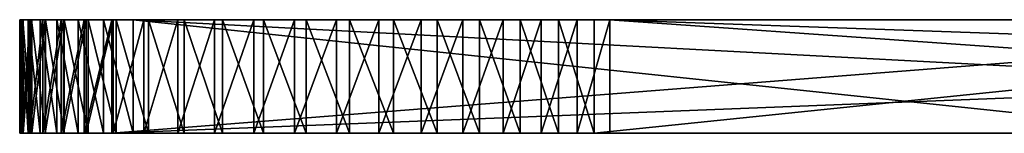
# Model space of a CAD drawing. Units: feet. Extents: x -17.1 to 17.1, y -18.8 to 4.6.
# Drawn here: x 12.7 to 13.3, y -15.1 to -15.1 of the extents above; entities that cross this region are included whole.
import ezdxf

# ---------------------------------------------------------------- set-up
doc = ezdxf.new("R2010")
doc.units = ezdxf.units.FT
doc.header["$MEASUREMENT"] = 0
doc.layers.get('0').update_dxf_attribs({"color": 255})
doc.layers.add('AFUWA-3-ARPM', color=4, linetype='Continuous')
doc.layers.add('AFUWA-P', color=2, linetype='Continuous')

# ---------------------------------------------------------------- blocks, each defined once
blk = doc.blocks.new('A$C14A965F6')
at = {"linetype": 'Continuous', "lineweight": 0}
for p, q in [((10.55794, -4.10213), (10.5597, -4.10213)), ((10.55794, -4.10213), (10.5597, -4.10213)), ((10.55794, -4.16563), (10.55794, -4.10213)), ((10.56452, -4.10213), (10.5597, -4.10213)), ((10.56452, -4.10213), (10.5597, -4.10213)), ((10.5597, -4.10213), (10.5597, -4.16563)), ((10.56452, -4.10213), (10.57234, -4.10213)), ((10.56452, -4.10213), (10.56452, -4.16563)), ((10.56452, -4.10213), (10.57234, -4.10213)), ((10.58297, -4.10213), (10.57234, -4.10213)), ((10.57234, -4.10213), (10.58297, -4.10213)), ((10.57234, -4.16563), (10.57234, -4.10213)), ((10.59628, -4.10213), (10.58297, -4.10213)), ((10.59628, -4.10213), (10.58297, -4.10213)), ((10.58297, -4.10213), (10.58297, -4.16563)), ((10.59628, -4.10213), (10.61212, -4.10213)), ((10.59628, -4.10213), (10.59628, -4.16563)), ((10.59628, -4.10213), (10.61212, -4.10213)), ((10.61212, -4.10213), (10.63021, -4.10213)), ((10.61212, -4.16563), (10.61212, -4.10213)), ((10.61212, -4.10213), (10.61212, -4.16563)), ((10.63021, -4.10213), (10.61212, -4.10213)), ((10.65017, -4.10213), (10.63021, -4.10213)), ((10.63021, -4.10213), (10.63021, -4.16563)), ((10.65017, -4.10213), (10.63021, -4.10213)), ((10.65017, -4.10213), (10.67176, -4.10213)), ((10.65017, -4.10213), (10.65017, -4.16563)), ((10.67176, -4.10213), (10.65017, -4.10213)), ((10.67176, -4.10213), (10.69474, -4.10213)), ((10.67176, -4.10213), (10.67176, -4.16563)), ((10.69474, -4.10213), (10.67176, -4.10213)), ((10.69474, -4.10213), (10.71865, -4.10213)), ((10.69474, -4.10213), (10.69474, -4.16563)), ((10.71865, -4.10213), (10.69474, -4.10213)), ((10.74305, -4.10213), (10.71865, -4.10213)), ((10.71865, -4.10213), (10.71865, -4.16563)), ((10.74305, -4.10213), (10.71865, -4.10213)), ((10.74305, -4.10213), (10.76762, -4.10213)), ((10.74305, -4.10213), (10.76762, -4.10213)), ((10.74305, -4.16563), (10.74305, -4.10213)), ((10.79209, -4.10213), (10.76762, -4.10213)), ((10.76762, -4.10213), (10.79209, -4.10213)), ((10.76762, -4.16563), (10.76762, -4.10213)), ((10.81597, -4.10213), (10.79209, -4.10213)), ((10.79209, -4.10213), (10.81597, -4.10213)), ((10.79209, -4.16563), (10.79209, -4.10213)), ((10.81597, -4.10213), (10.8388, -4.10213)), ((10.81597, -4.10213), (10.8388, -4.10213)), ((10.81597, -4.16563), (10.81597, -4.10213)), ((10.8388, -4.10213), (10.86033, -4.10213)), ((10.8388, -4.10213), (10.86033, -4.10213)), ((10.8388, -4.16563), (10.8388, -4.10213)), ((10.86033, -4.10213), (10.88028, -4.10213)), ((10.86033, -4.10213), (10.88028, -4.10213)), ((10.86033, -4.16563), (10.86033, -4.10213)), ((11.4979, -4.10213), (10.88028, -4.10213)), ((10.88028, -4.16563), (10.88028, -4.10213)), ((11.4979, -4.10213), (10.88028, -4.10213)), ((10.88028, -4.16563), (10.88028, -4.10213)), ((10.55794, -4.16563), (10.5597, -4.16563)), ((10.55794, -4.16563), (10.5597, -4.16563)), ((10.56452, -4.16563), (10.5597, -4.16563)), ((10.56452, -4.16563), (10.5597, -4.16563)), ((10.56452, -4.16563), (10.57234, -4.16563)), ((10.57234, -4.16563), (10.56452, -4.16563)), ((10.58297, -4.16563), (10.57234, -4.16563)), ((10.57234, -4.16563), (10.58297, -4.16563)), ((10.59628, -4.16563), (10.58297, -4.16563)), ((10.58297, -4.16563), (10.59628, -4.16563)), ((10.59628, -4.16563), (10.61212, -4.16563)), ((10.61212, -4.16563), (10.59628, -4.16563)), ((10.61212, -4.16563), (10.63021, -4.16563)), ((10.63021, -4.16563), (10.61212, -4.16563)), ((10.65017, -4.16563), (10.63021, -4.16563)), ((10.65017, -4.16563), (10.63021, -4.16563)), ((10.65017, -4.16563), (10.67176, -4.16563)), ((10.67176, -4.16563), (10.65017, -4.16563)), ((10.69474, -4.16563), (10.67176, -4.16563)), ((10.69474, -4.16563), (10.67176, -4.16563)), ((10.69474, -4.16563), (10.71865, -4.16563)), ((10.71865, -4.16563), (10.69474, -4.16563)), ((10.74305, -4.16563), (10.71865, -4.16563)), ((10.74305, -4.16563), (10.71865, -4.16563)), ((10.74305, -4.16563), (10.76762, -4.16563)), ((10.74305, -4.16563), (10.76762, -4.16563)), ((10.79209, -4.16563), (10.76762, -4.16563)), ((10.76762, -4.16563), (10.79209, -4.16563)), ((10.81597, -4.16563), (10.79209, -4.16563)), ((10.79209, -4.16563), (10.81597, -4.16563)), ((10.81597, -4.16563), (10.8388, -4.16563)), ((10.81597, -4.16563), (10.8388, -4.16563)), ((10.8388, -4.16563), (10.86033, -4.16563)), ((10.8388, -4.16563), (10.86033, -4.16563)), ((10.86033, -4.16563), (10.88028, -4.16563)), ((10.86033, -4.16563), (10.88028, -4.16563)), ((11.4979, -4.16563), (10.88028, -4.16563)), ((10.88028, -4.16563), (11.4979, -4.16563))]:
    blk.add_line(p, q, dxfattribs=at)

msp = doc.modelspace()

# ---------------------------------------------------------------- linework, layer by layer
at = {"layer": 'AFUWA-3-ARPM'}
for points in [[(12.73392, -15.11435, 17.95702), (12.73392, -15.05085, 17.95702), (12.73523, -15.05085, 17.93248)], [(12.73392, -15.11435, 17.95702), (12.73523, -15.05085, 17.93248), (12.73523, -15.11435, 17.93248)], [(12.73568, -15.11435, 17.98153), (12.73568, -15.05085, 17.98153), (12.73392, -15.05085, 17.95702)], [(12.73568, -15.11435, 17.98153), (12.73392, -15.05085, 17.95702), (12.73392, -15.11435, 17.95702)], [(12.83117, -15.05085, 17.9642), (12.83117, -15.05085, 17.94621), (12.73392, -15.05085, 17.95702)], [(12.73392, -15.05085, 17.95702), (12.83117, -15.05085, 17.94621), (12.73523, -15.05085, 17.93248)], [(12.73568, -15.05085, 17.98153), (12.83117, -15.05085, 17.9642), (12.73392, -15.05085, 17.95702)], [(12.73491, -15.05085, 14.03796), (12.73396, -15.05085, 14.01422), (12.73491, -15.11435, 14.03796)], [(12.73588, -15.05085, 13.99049), (12.73588, -15.11435, 13.99049), (12.73396, -15.11435, 14.01422)], [(12.73588, -15.05085, 13.99049), (12.73396, -15.11435, 14.01422), (12.73396, -15.05085, 14.01422)], [(12.73491, -15.11435, 14.03796), (12.73396, -15.05085, 14.01422), (12.73396, -15.11435, 14.01422)], [(12.83117, -15.05085, 14.0092), (12.73396, -15.05085, 14.01422), (12.83117, -15.05085, 14.02719)], [(12.73491, -15.05085, 14.03796), (12.83117, -15.05085, 14.02719), (12.73396, -15.05085, 14.01422)], [(12.73396, -15.05085, 14.01422), (12.83117, -15.05085, 14.0092), (12.73588, -15.05085, 13.99049)], [(12.73874, -15.11435, 14.06149), (12.73874, -15.05085, 14.06149), (12.73491, -15.05085, 14.03796)], [(12.73491, -15.05085, 14.03796), (12.73491, -15.11435, 14.03796), (12.73874, -15.11435, 14.06149)], [(12.83117, -15.05085, 14.02719), (12.73491, -15.05085, 14.03796), (12.83437, -15.05085, 14.0448)], [(12.73491, -15.05085, 14.03796), (12.73874, -15.05085, 14.06149), (12.83437, -15.05085, 14.0448)], [(12.73961, -15.05085, 17.9082), (12.73961, -15.11435, 17.9082), (12.73523, -15.11435, 17.93248)], [(12.73523, -15.05085, 17.93248), (12.73961, -15.05085, 17.9082), (12.73523, -15.11435, 17.93248)], [(12.83117, -15.05085, 17.94621), (12.73961, -15.05085, 17.9082), (12.73523, -15.05085, 17.93248)], [(12.74051, -15.11435, 18.00572), (12.73568, -15.05085, 17.98153), (12.73568, -15.11435, 17.98153)], [(12.74051, -15.11435, 18.00572), (12.74051, -15.05085, 18.00572), (12.73568, -15.05085, 17.98153)], [(12.83117, -15.05085, 17.9642), (12.73568, -15.05085, 17.98153), (12.74051, -15.05085, 18.00572)], [(12.74067, -15.11435, 13.96708), (12.73588, -15.11435, 13.99049), (12.74067, -15.05085, 13.96708)], [(12.73588, -15.11435, 13.99049), (12.73588, -15.05085, 13.99049), (12.74067, -15.05085, 13.96708)], [(12.73588, -15.05085, 13.99049), (12.83117, -15.05085, 14.0092), (12.83437, -15.05085, 13.99159)], [(12.73588, -15.05085, 13.99049), (12.83437, -15.05085, 13.99159), (12.74067, -15.05085, 13.96708)], [(12.73874, -15.05085, 14.06149), (12.74539, -15.11435, 14.08442), (12.74539, -15.05085, 14.08442)], [(12.74539, -15.11435, 14.08442), (12.73874, -15.05085, 14.06149), (12.73874, -15.11435, 14.06149)], [(12.83437, -15.05085, 14.0448), (12.73874, -15.05085, 14.06149), (12.84066, -15.05085, 14.06156)], [(12.73874, -15.05085, 14.06149), (12.74539, -15.05085, 14.08442), (12.84066, -15.05085, 14.06156)], [(12.73961, -15.05085, 17.9082), (12.74699, -15.05085, 17.88466), (12.73961, -15.11435, 17.9082)], [(12.74699, -15.05085, 17.88466), (12.74699, -15.11435, 17.88466), (12.73961, -15.11435, 17.9082)], [(12.74699, -15.05085, 17.88466), (12.73961, -15.05085, 17.9082), (12.83437, -15.05085, 17.9286)], [(12.73961, -15.05085, 17.9082), (12.83117, -15.05085, 17.94621), (12.83437, -15.05085, 17.9286)], [(12.74051, -15.05085, 18.00572), (12.74832, -15.11435, 18.02912), (12.74832, -15.05085, 18.02912)], [(12.74051, -15.11435, 18.00572), (12.74832, -15.11435, 18.02912), (12.74051, -15.05085, 18.00572)], [(12.83117, -15.05085, 17.9642), (12.74051, -15.05085, 18.00572), (12.83437, -15.05085, 17.98181)], [(12.74832, -15.05085, 18.02912), (12.83437, -15.05085, 17.98181), (12.74051, -15.05085, 18.00572)], [(12.74067, -15.11435, 13.96708), (12.74067, -15.05085, 13.96708), (12.74825, -15.05085, 13.94445)], [(12.74825, -15.11435, 13.94445), (12.74067, -15.11435, 13.96708), (12.74825, -15.05085, 13.94445)], [(12.83437, -15.05085, 13.99159), (12.84066, -15.05085, 13.97483), (12.74067, -15.05085, 13.96708)], [(12.84066, -15.05085, 13.97483), (12.74825, -15.05085, 13.94445), (12.74067, -15.05085, 13.96708)], [(12.75476, -15.05085, 14.10634), (12.74539, -15.05085, 14.08442), (12.75476, -15.11435, 14.10634)], [(12.74539, -15.11435, 14.08442), (12.75476, -15.11435, 14.10634), (12.74539, -15.05085, 14.08442)], [(12.84066, -15.05085, 14.06156), (12.74539, -15.05085, 14.08442), (12.75476, -15.05085, 14.10634)], [(12.74699, -15.05085, 17.88466), (12.75721, -15.05085, 17.86231), (12.74699, -15.11435, 17.88466)], [(12.75721, -15.05085, 17.86231), (12.75721, -15.11435, 17.86231), (12.74699, -15.11435, 17.88466)], [(12.75721, -15.05085, 17.86231), (12.74699, -15.05085, 17.88466), (12.83437, -15.05085, 17.9286)], [(12.74825, -15.11435, 13.94445), (12.75847, -15.05085, 13.92299), (12.75847, -15.11435, 13.92299)], [(12.75847, -15.05085, 13.92299), (12.74825, -15.11435, 13.94445), (12.74825, -15.05085, 13.94445)], [(12.74825, -15.05085, 13.94445), (12.84988, -15.05085, 13.95939), (12.75847, -15.05085, 13.92299)], [(12.84066, -15.05085, 13.97483), (12.84988, -15.05085, 13.95939), (12.74825, -15.05085, 13.94445)], [(12.74832, -15.05085, 18.02912), (12.75895, -15.11435, 18.05128), (12.75895, -15.05085, 18.05128)], [(12.74832, -15.11435, 18.02912), (12.75895, -15.11435, 18.05128), (12.74832, -15.05085, 18.02912)], [(12.75895, -15.05085, 18.05128), (12.83437, -15.05085, 17.98181), (12.74832, -15.05085, 18.02912)], [(12.76666, -15.11435, 14.12691), (12.76666, -15.05085, 14.12691), (12.75476, -15.05085, 14.10634)], [(12.75476, -15.05085, 14.10634), (12.75476, -15.11435, 14.10634), (12.76666, -15.11435, 14.12691)], [(12.75476, -15.05085, 14.10634), (12.84988, -15.05085, 14.077), (12.84066, -15.05085, 14.06156)], [(12.76666, -15.05085, 14.12691), (12.84988, -15.05085, 14.077), (12.75476, -15.05085, 14.10634)], [(12.75721, -15.11435, 17.86231), (12.75721, -15.05085, 17.86231), (12.77014, -15.05085, 17.84141)], [(12.75721, -15.11435, 17.86231), (12.77014, -15.05085, 17.84141), (12.77014, -15.11435, 17.84141)], [(12.75721, -15.05085, 17.86231), (12.84066, -15.05085, 17.91184), (12.77014, -15.05085, 17.84141)], [(12.75721, -15.05085, 17.86231), (12.83437, -15.05085, 17.9286), (12.84066, -15.05085, 17.91184)], [(12.77121, -15.05085, 13.90291), (12.77121, -15.11435, 13.90291), (12.75847, -15.11435, 13.92299)], [(12.77121, -15.05085, 13.90291), (12.75847, -15.11435, 13.92299), (12.75847, -15.05085, 13.92299)], [(12.77121, -15.05085, 13.90291), (12.75847, -15.05085, 13.92299), (12.86165, -15.05085, 13.94592)], [(12.84988, -15.05085, 13.95939), (12.86165, -15.05085, 13.94592), (12.75847, -15.05085, 13.92299)], [(12.75895, -15.05085, 18.05128), (12.75895, -15.11435, 18.05128), (12.77226, -15.11435, 18.07194)], [(12.75895, -15.05085, 18.05128), (12.77226, -15.11435, 18.07194), (12.77226, -15.05085, 18.07194)], [(12.75895, -15.05085, 18.05128), (12.77226, -15.05085, 18.07194), (12.84066, -15.05085, 17.99857)], [(12.84066, -15.05085, 17.99857), (12.83437, -15.05085, 17.98181), (12.75895, -15.05085, 18.05128)], [(12.76666, -15.05085, 14.12691), (12.78095, -15.11435, 14.14589), (12.78095, -15.05085, 14.14589)], [(12.78095, -15.11435, 14.14589), (12.76666, -15.05085, 14.12691), (12.76666, -15.11435, 14.12691)], [(12.84988, -15.05085, 14.077), (12.76666, -15.05085, 14.12691), (12.86165, -15.05085, 14.09047)], [(12.86165, -15.05085, 14.09047), (12.76666, -15.05085, 14.12691), (12.78095, -15.05085, 14.14589)], [(12.78563, -15.05085, 17.82221), (12.77014, -15.11435, 17.84141), (12.77014, -15.05085, 17.84141)], [(12.78563, -15.11435, 17.82221), (12.77014, -15.11435, 17.84141), (12.78563, -15.05085, 17.82221)], [(12.78563, -15.05085, 17.82221), (12.77014, -15.05085, 17.84141), (12.84066, -15.05085, 17.91184)], [(12.78634, -15.05085, 13.88443), (12.77121, -15.11435, 13.90291), (12.77121, -15.05085, 13.90291)], [(12.78634, -15.05085, 13.88443), (12.78634, -15.11435, 13.88443), (12.77121, -15.11435, 13.90291)], [(12.86165, -15.05085, 13.94592), (12.78634, -15.05085, 13.88443), (12.77121, -15.05085, 13.90291)], [(12.77226, -15.05085, 18.07194), (12.78811, -15.11435, 18.09084), (12.78811, -15.05085, 18.09084)], [(12.77226, -15.05085, 18.07194), (12.77226, -15.11435, 18.07194), (12.78811, -15.11435, 18.09084)], [(12.84066, -15.05085, 17.99857), (12.77226, -15.05085, 18.07194), (12.78811, -15.05085, 18.09084)], [(12.79752, -15.05085, 14.1631), (12.78095, -15.05085, 14.14589), (12.79752, -15.11435, 14.1631)], [(12.78095, -15.11435, 14.14589), (12.79752, -15.11435, 14.1631), (12.78095, -15.05085, 14.14589)], [(12.78095, -15.05085, 14.14589), (12.87566, -15.05085, 14.10164), (12.86165, -15.05085, 14.09047)], [(12.78095, -15.05085, 14.14589), (12.79752, -15.05085, 14.1631), (12.87566, -15.05085, 14.10164)], [(13.59586, -15.05085, 16.93798), (12.78563, -15.11435, 17.82221), (12.78563, -15.05085, 17.82221)], [(12.78563, -15.11435, 17.82221), (13.59586, -15.05085, 16.93798), (13.59586, -15.0826, 16.93798)], [(12.87566, -15.05085, 17.87176), (12.89149, -15.05085, 17.86324), (12.78563, -15.05085, 17.82221)], [(12.78563, -15.05085, 17.82221), (12.84066, -15.05085, 17.91184), (12.84988, -15.05085, 17.8964)], [(12.84988, -15.05085, 17.8964), (12.86165, -15.05085, 17.88293), (12.78563, -15.05085, 17.82221)], [(12.92626, -15.05085, 17.8553), (12.78563, -15.05085, 17.82221), (12.9085, -15.05085, 17.85771)], [(13.33278, -15.05085, 17.41971), (12.78563, -15.05085, 17.82221), (13.32649, -15.05085, 17.43648)], [(13.3233, -15.05085, 17.45409), (12.78563, -15.05085, 17.82221), (12.92626, -15.05085, 17.8553)], [(12.9085, -15.05085, 17.85771), (12.78563, -15.05085, 17.82221), (12.89149, -15.05085, 17.86324)], [(12.86165, -15.05085, 17.88293), (12.87566, -15.05085, 17.87176), (12.78563, -15.05085, 17.82221)], [(13.33278, -15.05085, 17.41971), (13.34201, -15.05085, 17.40428), (12.78563, -15.05085, 17.82221)], [(13.59586, -15.05085, 16.93798), (12.78563, -15.05085, 17.82221), (13.34201, -15.05085, 17.40428)], [(13.3233, -15.05085, 17.45409), (13.32649, -15.05085, 17.43648), (12.78563, -15.05085, 17.82221)], [(12.80359, -15.11435, 13.86794), (12.78634, -15.11435, 13.88443), (12.80359, -15.05085, 13.86794)], [(12.78634, -15.05085, 13.88443), (12.80359, -15.05085, 13.86794), (12.78634, -15.11435, 13.88443)], [(12.80359, -15.05085, 13.86794), (12.78634, -15.05085, 13.88443), (12.87566, -15.05085, 13.93475)], [(12.86165, -15.05085, 13.94592), (12.87566, -15.05085, 13.93475), (12.78634, -15.05085, 13.88443)], [(12.80619, -15.05085, 18.10762), (12.78811, -15.05085, 18.09084), (12.80619, -15.11435, 18.10762)], [(12.78811, -15.05085, 18.09084), (12.78811, -15.11435, 18.09084), (12.80619, -15.11435, 18.10762)], [(12.84988, -15.05085, 18.014), (12.78811, -15.05085, 18.09084), (12.80619, -15.05085, 18.10762)], [(12.84988, -15.05085, 18.014), (12.84066, -15.05085, 17.99857), (12.78811, -15.05085, 18.09084)], [(12.79752, -15.05085, 14.1631), (13.40079, -15.11435, 14.71782), (13.40079, -15.0826, 14.71782)], [(12.79752, -15.05085, 14.1631), (12.79752, -15.11435, 14.1631), (13.40079, -15.11435, 14.71782)], [(13.40079, -15.0826, 14.71782), (13.40079, -15.05085, 14.71782), (12.79752, -15.05085, 14.1631)], [(12.87566, -15.05085, 14.10164), (12.79752, -15.05085, 14.1631), (12.89149, -15.05085, 14.11016)], [(12.89149, -15.05085, 14.11016), (12.79752, -15.05085, 14.1631), (12.9085, -15.05085, 14.11569)], [(12.79752, -15.05085, 14.1631), (12.94422, -15.05085, 14.11729), (12.92626, -15.05085, 14.11809)], [(12.9085, -15.05085, 14.11569), (12.79752, -15.05085, 14.1631), (12.92626, -15.05085, 14.11809)], [(13.32649, -15.05085, 14.48372), (13.33278, -15.05085, 14.46696), (12.79752, -15.05085, 14.1631)], [(12.94422, -15.05085, 14.11729), (12.79752, -15.05085, 14.1631), (13.33278, -15.05085, 14.46696)], [(13.3233, -15.05085, 14.51931), (13.3233, -15.05085, 14.50133), (12.79752, -15.05085, 14.1631)], [(12.79752, -15.05085, 14.1631), (13.3233, -15.05085, 14.50133), (13.32649, -15.05085, 14.48372)], [(13.33278, -15.05085, 14.55369), (13.32649, -15.05085, 14.53692), (12.79752, -15.05085, 14.1631)], [(12.79752, -15.05085, 14.1631), (13.32649, -15.05085, 14.53692), (13.3233, -15.05085, 14.51931)], [(13.40079, -15.05085, 14.71782), (13.33278, -15.05085, 14.55369), (12.79752, -15.05085, 14.1631)], [(12.80359, -15.11435, 13.86794), (12.82264, -15.05085, 13.8537), (12.82264, -15.11435, 13.8537)], [(12.80359, -15.05085, 13.86794), (12.82264, -15.05085, 13.8537), (12.80359, -15.11435, 13.86794)], [(12.82264, -15.05085, 13.8537), (12.80359, -15.05085, 13.86794), (12.89149, -15.05085, 13.92623)], [(12.87566, -15.05085, 13.93475), (12.89149, -15.05085, 13.92623), (12.80359, -15.05085, 13.86794)], [(12.80619, -15.05085, 18.10762), (12.82615, -15.11435, 18.12196), (12.82615, -15.05085, 18.12196)], [(12.80619, -15.11435, 18.10762), (12.82615, -15.11435, 18.12196), (12.80619, -15.05085, 18.10762)], [(12.80619, -15.05085, 18.10762), (12.82615, -15.05085, 18.12196), (12.86165, -15.05085, 18.02748)], [(12.86165, -15.05085, 18.02748), (12.84988, -15.05085, 18.014), (12.80619, -15.05085, 18.10762)], [(12.82264, -15.05085, 13.8537), (12.84325, -15.05085, 13.84187), (12.82264, -15.11435, 13.8537)], [(12.82264, -15.11435, 13.8537), (12.84325, -15.05085, 13.84187), (12.84325, -15.11435, 13.84187)], [(12.89149, -15.05085, 13.92623), (12.84325, -15.05085, 13.84187), (12.82264, -15.05085, 13.8537)], [(12.84774, -15.11435, 18.13369), (12.84774, -15.05085, 18.13369), (12.82615, -15.05085, 18.12196)], [(12.84774, -15.11435, 18.13369), (12.82615, -15.05085, 18.12196), (12.82615, -15.11435, 18.12196)], [(12.86165, -15.05085, 18.02748), (12.82615, -15.05085, 18.12196), (12.87566, -15.05085, 18.03865)], [(12.84774, -15.05085, 18.13369), (12.87566, -15.05085, 18.03865), (12.82615, -15.05085, 18.12196)], [(12.8652, -15.05085, 13.83259), (12.8652, -15.11435, 13.83259), (12.84325, -15.11435, 13.84187)], [(12.84325, -15.11435, 13.84187), (12.84325, -15.05085, 13.84187), (12.8652, -15.05085, 13.83259)], [(12.84325, -15.05085, 13.84187), (12.9085, -15.05085, 13.92071), (12.8652, -15.05085, 13.83259)], [(12.89149, -15.05085, 13.92623), (12.9085, -15.05085, 13.92071), (12.84325, -15.05085, 13.84187)], [(12.87072, -15.05085, 18.14267), (12.84774, -15.05085, 18.13369), (12.87072, -15.11435, 18.14267)], [(12.84774, -15.05085, 18.13369), (12.84774, -15.11435, 18.13369), (12.87072, -15.11435, 18.14267)], [(12.84774, -15.05085, 18.13369), (12.89149, -15.05085, 18.04717), (12.87566, -15.05085, 18.03865)], [(12.87072, -15.05085, 18.14267), (12.89149, -15.05085, 18.04717), (12.84774, -15.05085, 18.13369)], [(12.88817, -15.11435, 13.82601), (12.8652, -15.11435, 13.83259), (12.88817, -15.05085, 13.82601)], [(12.8652, -15.11435, 13.83259), (12.8652, -15.05085, 13.83259), (12.88817, -15.05085, 13.82601)], [(12.8652, -15.05085, 13.83259), (12.9085, -15.05085, 13.92071), (12.88817, -15.05085, 13.82601)], [(12.87072, -15.05085, 18.14267), (12.89464, -15.11435, 18.14871), (12.89464, -15.05085, 18.14871)], [(12.87072, -15.11435, 18.14267), (12.89464, -15.11435, 18.14871), (12.87072, -15.05085, 18.14267)], [(12.89149, -15.05085, 18.04717), (12.87072, -15.05085, 18.14267), (12.9085, -15.05085, 18.05269)], [(12.89464, -15.05085, 18.14871), (12.9085, -15.05085, 18.05269), (12.87072, -15.05085, 18.14267)], [(12.88817, -15.11435, 13.82601), (12.88817, -15.05085, 13.82601), (12.9117, -15.05085, 13.82227)], [(12.9117, -15.11435, 13.82227), (12.88817, -15.11435, 13.82601), (12.9117, -15.05085, 13.82227)], [(12.88817, -15.05085, 13.82601), (12.92626, -15.05085, 13.9183), (12.9117, -15.05085, 13.82227)], [(12.88817, -15.05085, 13.82601), (12.9085, -15.05085, 13.92071), (12.92626, -15.05085, 13.9183)], [(12.91903, -15.11435, 18.1517), (12.91903, -15.05085, 18.1517), (12.89464, -15.05085, 18.14871)], [(12.91903, -15.11435, 18.1517), (12.89464, -15.05085, 18.14871), (12.89464, -15.11435, 18.14871)], [(12.89464, -15.05085, 18.14871), (12.91903, -15.05085, 18.1517), (12.9085, -15.05085, 18.05269)], [(12.92626, -15.05085, 18.0551), (12.9085, -15.05085, 18.05269), (12.91903, -15.05085, 18.1517)], [(12.9117, -15.11435, 13.82227), (12.93545, -15.05085, 13.8214), (12.93545, -15.11435, 13.8214)], [(12.93545, -15.05085, 13.8214), (12.9117, -15.11435, 13.82227), (12.9117, -15.05085, 13.82227)], [(12.9117, -15.05085, 13.82227), (12.92626, -15.05085, 13.9183), (12.93545, -15.05085, 13.8214)], [(12.9436, -15.11435, 18.15164), (12.91903, -15.05085, 18.1517), (12.91903, -15.11435, 18.1517)], [(12.9436, -15.05085, 18.15164), (12.91903, -15.05085, 18.1517), (12.9436, -15.11435, 18.15164)], [(12.9436, -15.05085, 18.15164), (12.92626, -15.05085, 18.0551), (12.91903, -15.05085, 18.1517)], [(12.94422, -15.05085, 18.05429), (12.92626, -15.05085, 18.0551), (12.9436, -15.05085, 18.15164)], [(12.94422, -15.05085, 17.85611), (13.3233, -15.05085, 17.45409), (12.92626, -15.05085, 17.8553)], [(12.92626, -15.05085, 13.9183), (12.95917, -15.05085, 13.82341), (12.93545, -15.05085, 13.8214)], [(12.95917, -15.05085, 13.82341), (12.92626, -15.05085, 13.9183), (12.94422, -15.05085, 13.9191)], [(12.95917, -15.05085, 13.82341), (12.95917, -15.11435, 13.82341), (12.93545, -15.11435, 13.8214)], [(12.95917, -15.05085, 13.82341), (12.93545, -15.11435, 13.8214), (12.93545, -15.05085, 13.8214)], [(12.9436, -15.11435, 18.15164), (12.96807, -15.11435, 18.14849), (12.9436, -15.05085, 18.15164)], [(12.96807, -15.11435, 18.14849), (12.96807, -15.05085, 18.14849), (12.9436, -15.05085, 18.15164)], [(12.94422, -15.05085, 18.05429), (12.9436, -15.05085, 18.15164), (12.96807, -15.05085, 18.14849)], [(13.3233, -15.05085, 17.45409), (12.94422, -15.05085, 17.85611), (12.96165, -15.05085, 17.86009)], [(12.96165, -15.05085, 18.05031), (12.94422, -15.05085, 18.05429), (12.96807, -15.05085, 18.14849)], [(13.00516, -15.05085, 13.83595), (12.94422, -15.05085, 13.9191), (12.96165, -15.05085, 13.92309)], [(12.98256, -15.05085, 13.82828), (12.95917, -15.05085, 13.82341), (12.94422, -15.05085, 13.9191)], [(13.00516, -15.05085, 13.83595), (12.98256, -15.05085, 13.82828), (12.94422, -15.05085, 13.9191)], [(12.94422, -15.05085, 14.11729), (13.33278, -15.05085, 14.46696), (13.34201, -15.05085, 14.45152)], [(13.34201, -15.05085, 14.45152), (12.96165, -15.05085, 14.11331), (12.94422, -15.05085, 14.11729)], [(12.98256, -15.05085, 13.82828), (12.95917, -15.11435, 13.82341), (12.95917, -15.05085, 13.82341)], [(12.98256, -15.05085, 13.82828), (12.98256, -15.11435, 13.82828), (12.95917, -15.11435, 13.82341)], [(12.99195, -15.05085, 18.1423), (12.96165, -15.05085, 18.05031), (12.96807, -15.05085, 18.14849)], [(13.3233, -15.05085, 17.45409), (12.96165, -15.05085, 17.86009), (13.3233, -15.05085, 17.47207)], [(13.3233, -15.05085, 17.47207), (12.96165, -15.05085, 17.86009), (12.97814, -15.05085, 17.86714)], [(12.97814, -15.05085, 18.04327), (12.96165, -15.05085, 18.05031), (12.99195, -15.05085, 18.1423)], [(13.04663, -15.05085, 13.85906), (12.96165, -15.05085, 13.92309), (12.97814, -15.05085, 13.93013)], [(12.96165, -15.05085, 13.92309), (13.02659, -15.05085, 13.84624), (13.00516, -15.05085, 13.83595)], [(13.04663, -15.05085, 13.85906), (13.02659, -15.05085, 13.84624), (12.96165, -15.05085, 13.92309)], [(13.35378, -15.05085, 14.43805), (12.96165, -15.05085, 14.11331), (13.34201, -15.05085, 14.45152)], [(12.96165, -15.05085, 14.11331), (13.35378, -15.05085, 14.43805), (12.97814, -15.05085, 14.10626)], [(12.96807, -15.05085, 18.14849), (12.96807, -15.11435, 18.14849), (12.99195, -15.11435, 18.1423)], [(12.96807, -15.05085, 18.14849), (12.99195, -15.11435, 18.1423), (12.99195, -15.05085, 18.1423)], [(13.01479, -15.05085, 18.13322), (12.99313, -15.05085, 18.03337), (12.97814, -15.05085, 18.04327)], [(12.97814, -15.05085, 17.86714), (13.32649, -15.05085, 17.48968), (13.3233, -15.05085, 17.47207)], [(12.97814, -15.05085, 18.04327), (12.99195, -15.05085, 18.1423), (13.01479, -15.05085, 18.13322)], [(12.97814, -15.05085, 17.86714), (12.99313, -15.05085, 17.87704), (13.32649, -15.05085, 17.48968)], [(12.97814, -15.05085, 13.93013), (12.99313, -15.05085, 13.94003), (13.06505, -15.05085, 13.87426)], [(13.06505, -15.05085, 13.87426), (13.04663, -15.05085, 13.85906), (12.97814, -15.05085, 13.93013)], [(13.35378, -15.05085, 14.43805), (13.36778, -15.05085, 14.42688), (12.97814, -15.05085, 14.10626)], [(12.99313, -15.05085, 14.09636), (12.97814, -15.05085, 14.10626), (13.36778, -15.05085, 14.42688)], [(12.98256, -15.11435, 13.82828), (13.00516, -15.05085, 13.83595), (13.00516, -15.11435, 13.83595)], [(12.98256, -15.05085, 13.82828), (13.00516, -15.05085, 13.83595), (12.98256, -15.11435, 13.82828)], [(13.01479, -15.11435, 18.13322), (12.99195, -15.05085, 18.1423), (12.99195, -15.11435, 18.1423)], [(13.01479, -15.05085, 18.13322), (12.99195, -15.05085, 18.1423), (13.01479, -15.11435, 18.13322)], [(13.33278, -15.05085, 17.50644), (12.99313, -15.05085, 17.87704), (13.00606, -15.05085, 17.8894)], [(12.99313, -15.05085, 17.87704), (13.33278, -15.05085, 17.50644), (13.32649, -15.05085, 17.48968)], [(12.99313, -15.05085, 18.03337), (13.01479, -15.05085, 18.13322), (13.03631, -15.05085, 18.12136)], [(12.99313, -15.05085, 18.03337), (13.03631, -15.05085, 18.12136), (13.00606, -15.05085, 18.02101)], [(13.00606, -15.05085, 13.95239), (13.06505, -15.05085, 13.87426), (12.99313, -15.05085, 13.94003)], [(13.38361, -15.05085, 14.41836), (12.99313, -15.05085, 14.09636), (13.36778, -15.05085, 14.42688)], [(13.00606, -15.05085, 14.084), (12.99313, -15.05085, 14.09636), (13.38361, -15.05085, 14.41836)], [(13.00516, -15.11435, 13.83595), (13.02659, -15.05085, 13.84624), (13.02659, -15.11435, 13.84624)], [(13.00516, -15.05085, 13.83595), (13.02659, -15.05085, 13.84624), (13.00516, -15.11435, 13.83595)], [(13.05627, -15.05085, 18.10686), (13.00606, -15.05085, 18.02101), (13.03631, -15.05085, 18.12136)], [(13.05627, -15.05085, 18.10686), (13.01661, -15.05085, 18.0065), (13.00606, -15.05085, 18.02101)], [(13.33278, -15.05085, 17.50644), (13.00606, -15.05085, 17.8894), (13.34201, -15.05085, 17.52188)], [(13.00606, -15.05085, 17.8894), (13.01661, -15.05085, 17.90391), (13.34201, -15.05085, 17.52188)], [(13.00606, -15.05085, 13.95239), (13.01661, -15.05085, 13.9669), (13.06505, -15.05085, 13.87426)], [(13.00606, -15.05085, 14.084), (13.40063, -15.05085, 14.41283), (13.01661, -15.05085, 14.06949)], [(13.40063, -15.05085, 14.41283), (13.00606, -15.05085, 14.084), (13.38361, -15.05085, 14.41836)], [(13.01479, -15.11435, 18.13322), (13.03631, -15.11435, 18.12136), (13.01479, -15.05085, 18.13322)], [(13.03631, -15.11435, 18.12136), (13.03631, -15.05085, 18.12136), (13.01479, -15.05085, 18.13322)], [(13.35378, -15.05085, 17.53535), (13.34201, -15.05085, 17.52188), (13.01661, -15.05085, 17.90391)], [(13.0244, -15.05085, 17.99032), (13.01661, -15.05085, 18.0065), (13.05627, -15.05085, 18.10686)], [(13.01661, -15.05085, 17.90391), (13.0244, -15.05085, 17.92009), (13.35378, -15.05085, 17.53535)], [(13.0244, -15.05085, 13.98308), (13.06505, -15.05085, 13.87426), (13.01661, -15.05085, 13.9669)], [(13.01661, -15.05085, 14.06949), (13.40063, -15.05085, 14.41283), (13.41838, -15.05085, 14.41042)], [(13.01661, -15.05085, 14.06949), (13.41838, -15.05085, 14.41042), (13.0244, -15.05085, 14.05331)], [(13.05627, -15.05085, 18.10686), (13.02915, -15.05085, 17.97308), (13.0244, -15.05085, 17.99032)], [(13.36778, -15.05085, 17.54652), (13.0244, -15.05085, 17.92009), (13.02915, -15.05085, 17.93733)], [(13.0244, -15.05085, 17.92009), (13.36778, -15.05085, 17.54652), (13.35378, -15.05085, 17.53535)], [(13.0244, -15.05085, 13.98308), (13.02915, -15.05085, 14.00032), (13.06505, -15.05085, 13.87426)], [(13.02915, -15.05085, 14.03607), (13.0244, -15.05085, 14.05331), (13.41838, -15.05085, 14.41042)], [(13.02659, -15.11435, 13.84624), (13.02659, -15.05085, 13.84624), (13.04663, -15.05085, 13.85906)], [(13.02659, -15.11435, 13.84624), (13.04663, -15.05085, 13.85906), (13.04663, -15.11435, 13.85906)], [(13.03076, -15.05085, 17.9552), (13.02915, -15.05085, 17.97308), (13.05627, -15.05085, 18.10686)], [(13.02915, -15.05085, 17.93733), (13.03076, -15.05085, 17.9552), (13.38361, -15.05085, 17.55504)], [(13.38361, -15.05085, 17.55504), (13.36778, -15.05085, 17.54652), (13.02915, -15.05085, 17.93733)], [(13.03076, -15.05085, 14.0182), (13.06505, -15.05085, 13.87426), (13.02915, -15.05085, 14.00032)], [(13.43634, -15.05085, 14.41123), (13.02915, -15.05085, 14.03607), (13.41838, -15.05085, 14.41042)], [(13.02915, -15.05085, 14.03607), (13.43634, -15.05085, 14.41123), (13.03076, -15.05085, 14.0182)], [(13.05627, -15.05085, 18.10686), (13.40063, -15.05085, 17.56057), (13.03076, -15.05085, 17.9552)], [(13.38361, -15.05085, 17.55504), (13.03076, -15.05085, 17.9552), (13.40063, -15.05085, 17.56057)], [(13.43634, -15.05085, 14.41123), (13.06505, -15.05085, 13.87426), (13.03076, -15.05085, 14.0182)], [(13.03631, -15.05085, 18.12136), (13.03631, -15.11435, 18.12136), (13.05627, -15.11435, 18.10686)], [(13.03631, -15.05085, 18.12136), (13.05627, -15.11435, 18.10686), (13.05627, -15.05085, 18.10686)], [(13.06505, -15.05085, 13.87426), (13.06505, -15.11435, 13.87426), (13.04663, -15.11435, 13.85906)], [(13.04663, -15.11435, 13.85906), (13.04663, -15.05085, 13.85906), (13.06505, -15.05085, 13.87426)], [(13.05627, -15.11435, 18.10686), (13.67389, -15.11435, 17.59575), (13.67389, -15.05085, 17.59575)], [(13.05627, -15.11435, 18.10686), (13.67389, -15.05085, 17.59575), (13.05627, -15.05085, 18.10686)], [(13.05627, -15.05085, 18.10686), (13.67389, -15.05085, 17.59575), (13.43634, -15.05085, 17.56217)], [(13.05627, -15.05085, 18.10686), (13.43634, -15.05085, 17.56217), (13.41838, -15.05085, 17.56298)], [(13.05627, -15.05085, 18.10686), (13.41838, -15.05085, 17.56298), (13.40063, -15.05085, 17.56057)], [(13.96925, -15.0826, 14.71782), (13.96925, -15.11435, 14.71782), (13.06505, -15.05085, 13.87426)], [(13.96925, -15.11435, 14.71782), (13.06505, -15.11435, 13.87426), (13.06505, -15.05085, 13.87426)], [(13.96925, -15.0826, 14.71782), (13.06505, -15.05085, 13.87426), (13.96925, -15.05085, 14.71782)], [(13.06505, -15.05085, 13.87426), (13.43634, -15.05085, 14.41123), (13.45378, -15.05085, 14.41521)], [(13.06505, -15.05085, 13.87426), (13.48526, -15.05085, 14.43215), (13.96925, -15.05085, 14.71782)], [(13.06505, -15.05085, 13.87426), (13.45378, -15.05085, 14.41521), (13.47027, -15.05085, 14.42225)], [(13.06505, -15.05085, 13.87426), (13.47027, -15.05085, 14.42225), (13.48526, -15.05085, 14.43215)], [(13.59586, -15.0826, 16.93798), (13.59586, -15.11435, 16.93798), (12.78563, -15.11435, 17.82221)], [(12.83117, -15.11435, 17.9642), (12.73392, -15.11435, 17.95702), (12.83117, -15.11435, 17.94621)], [(12.73392, -15.11435, 17.95702), (12.73523, -15.11435, 17.93248), (12.83117, -15.11435, 17.94621)], [(12.73568, -15.11435, 17.98153), (12.73392, -15.11435, 17.95702), (12.83117, -15.11435, 17.9642)], [(12.83117, -15.11435, 14.0092), (12.83117, -15.11435, 14.02719), (12.73396, -15.11435, 14.01422)], [(12.73491, -15.11435, 14.03796), (12.73396, -15.11435, 14.01422), (12.83117, -15.11435, 14.02719)], [(12.73396, -15.11435, 14.01422), (12.73588, -15.11435, 13.99049), (12.83117, -15.11435, 14.0092)], [(12.73491, -15.11435, 14.03796), (12.83117, -15.11435, 14.02719), (12.83437, -15.11435, 14.0448)], [(12.73491, -15.11435, 14.03796), (12.83437, -15.11435, 14.0448), (12.73874, -15.11435, 14.06149)], [(12.73523, -15.11435, 17.93248), (12.73961, -15.11435, 17.9082), (12.83117, -15.11435, 17.94621)], [(12.74051, -15.11435, 18.00572), (12.73568, -15.11435, 17.98153), (12.83117, -15.11435, 17.9642)], [(12.83437, -15.11435, 13.99159), (12.83117, -15.11435, 14.0092), (12.73588, -15.11435, 13.99049)], [(12.73588, -15.11435, 13.99049), (12.74067, -15.11435, 13.96708), (12.83437, -15.11435, 13.99159)], [(12.83437, -15.11435, 14.0448), (12.84066, -15.11435, 14.06156), (12.73874, -15.11435, 14.06149)], [(12.73874, -15.11435, 14.06149), (12.84066, -15.11435, 14.06156), (12.74539, -15.11435, 14.08442)], [(12.74699, -15.11435, 17.88466), (12.83437, -15.11435, 17.9286), (12.73961, -15.11435, 17.9082)], [(12.73961, -15.11435, 17.9082), (12.83437, -15.11435, 17.9286), (12.83117, -15.11435, 17.94621)], [(12.83437, -15.11435, 17.98181), (12.74051, -15.11435, 18.00572), (12.83117, -15.11435, 17.9642)], [(12.74832, -15.11435, 18.02912), (12.74051, -15.11435, 18.00572), (12.83437, -15.11435, 17.98181)], [(12.84066, -15.11435, 13.97483), (12.74067, -15.11435, 13.96708), (12.74825, -15.11435, 13.94445)], [(12.84066, -15.11435, 13.97483), (12.83437, -15.11435, 13.99159), (12.74067, -15.11435, 13.96708)], [(12.75476, -15.11435, 14.10634), (12.74539, -15.11435, 14.08442), (12.84066, -15.11435, 14.06156)], [(12.75721, -15.11435, 17.86231), (12.83437, -15.11435, 17.9286), (12.74699, -15.11435, 17.88466)], [(12.84988, -15.11435, 13.95939), (12.74825, -15.11435, 13.94445), (12.75847, -15.11435, 13.92299)], [(12.84066, -15.11435, 13.97483), (12.74825, -15.11435, 13.94445), (12.84988, -15.11435, 13.95939)], [(12.75895, -15.11435, 18.05128), (12.74832, -15.11435, 18.02912), (12.83437, -15.11435, 17.98181)], [(12.75476, -15.11435, 14.10634), (12.84066, -15.11435, 14.06156), (12.84988, -15.11435, 14.077)], [(12.76666, -15.11435, 14.12691), (12.75476, -15.11435, 14.10634), (12.84988, -15.11435, 14.077)], [(12.77014, -15.11435, 17.84141), (12.84066, -15.11435, 17.91184), (12.75721, -15.11435, 17.86231)], [(12.75721, -15.11435, 17.86231), (12.84066, -15.11435, 17.91184), (12.83437, -15.11435, 17.9286)], [(12.75847, -15.11435, 13.92299), (12.77121, -15.11435, 13.90291), (12.86165, -15.11435, 13.94592)], [(12.84988, -15.11435, 13.95939), (12.75847, -15.11435, 13.92299), (12.86165, -15.11435, 13.94592)], [(12.84066, -15.11435, 17.99857), (12.77226, -15.11435, 18.07194), (12.75895, -15.11435, 18.05128)], [(12.84066, -15.11435, 17.99857), (12.75895, -15.11435, 18.05128), (12.83437, -15.11435, 17.98181)], [(12.84988, -15.11435, 14.077), (12.86165, -15.11435, 14.09047), (12.76666, -15.11435, 14.12691)], [(12.86165, -15.11435, 14.09047), (12.78095, -15.11435, 14.14589), (12.76666, -15.11435, 14.12691)], [(12.78563, -15.11435, 17.82221), (12.84066, -15.11435, 17.91184), (12.77014, -15.11435, 17.84141)], [(12.77121, -15.11435, 13.90291), (12.78634, -15.11435, 13.88443), (12.86165, -15.11435, 13.94592)], [(12.77226, -15.11435, 18.07194), (12.84066, -15.11435, 17.99857), (12.78811, -15.11435, 18.09084)], [(12.78095, -15.11435, 14.14589), (12.86165, -15.11435, 14.09047), (12.87566, -15.11435, 14.10164)], [(12.78095, -15.11435, 14.14589), (12.87566, -15.11435, 14.10164), (12.79752, -15.11435, 14.1631)], [(12.78563, -15.11435, 17.82221), (12.89149, -15.11435, 17.86324), (12.87566, -15.11435, 17.87176)], [(12.78563, -15.11435, 17.82221), (12.86165, -15.11435, 17.88293), (12.84988, -15.11435, 17.8964)], [(12.78563, -15.11435, 17.82221), (12.84988, -15.11435, 17.8964), (12.84066, -15.11435, 17.91184)], [(12.92626, -15.11435, 17.8553), (12.9085, -15.11435, 17.85771), (12.78563, -15.11435, 17.82221)], [(13.33278, -15.11435, 17.41971), (13.32649, -15.11435, 17.43648), (12.78563, -15.11435, 17.82221)], [(13.3233, -15.11435, 17.45409), (12.92626, -15.11435, 17.8553), (12.78563, -15.11435, 17.82221)], [(12.9085, -15.11435, 17.85771), (12.89149, -15.11435, 17.86324), (12.78563, -15.11435, 17.82221)], [(12.86165, -15.11435, 17.88293), (12.78563, -15.11435, 17.82221), (12.87566, -15.11435, 17.87176)], [(13.33278, -15.11435, 17.41971), (12.78563, -15.11435, 17.82221), (13.34201, -15.11435, 17.40428)], [(13.59586, -15.11435, 16.93798), (13.34201, -15.11435, 17.40428), (12.78563, -15.11435, 17.82221)], [(13.3233, -15.11435, 17.45409), (12.78563, -15.11435, 17.82221), (13.32649, -15.11435, 17.43648)], [(12.80359, -15.11435, 13.86794), (12.87566, -15.11435, 13.93475), (12.78634, -15.11435, 13.88443)], [(12.86165, -15.11435, 13.94592), (12.78634, -15.11435, 13.88443), (12.87566, -15.11435, 13.93475)], [(12.84988, -15.11435, 18.014), (12.80619, -15.11435, 18.10762), (12.78811, -15.11435, 18.09084)], [(12.84988, -15.11435, 18.014), (12.78811, -15.11435, 18.09084), (12.84066, -15.11435, 17.99857)], [(12.87566, -15.11435, 14.10164), (12.89149, -15.11435, 14.11016), (12.79752, -15.11435, 14.1631)], [(12.89149, -15.11435, 14.11016), (12.9085, -15.11435, 14.11569), (12.79752, -15.11435, 14.1631)], [(12.79752, -15.11435, 14.1631), (12.92626, -15.11435, 14.11809), (12.94422, -15.11435, 14.11729)], [(12.9085, -15.11435, 14.11569), (12.92626, -15.11435, 14.11809), (12.79752, -15.11435, 14.1631)], [(13.32649, -15.11435, 14.48372), (12.79752, -15.11435, 14.1631), (13.33278, -15.11435, 14.46696)], [(12.94422, -15.11435, 14.11729), (13.33278, -15.11435, 14.46696), (12.79752, -15.11435, 14.1631)], [(13.3233, -15.11435, 14.51931), (12.79752, -15.11435, 14.1631), (13.3233, -15.11435, 14.50133)], [(12.79752, -15.11435, 14.1631), (13.32649, -15.11435, 14.48372), (13.3233, -15.11435, 14.50133)], [(13.33278, -15.11435, 14.55369), (12.79752, -15.11435, 14.1631), (13.32649, -15.11435, 14.53692)], [(12.79752, -15.11435, 14.1631), (13.3233, -15.11435, 14.51931), (13.32649, -15.11435, 14.53692)], [(13.40079, -15.11435, 14.71782), (12.79752, -15.11435, 14.1631), (13.33278, -15.11435, 14.55369)], [(12.82264, -15.11435, 13.8537), (12.89149, -15.11435, 13.92623), (12.80359, -15.11435, 13.86794)], [(12.87566, -15.11435, 13.93475), (12.80359, -15.11435, 13.86794), (12.89149, -15.11435, 13.92623)], [(12.86165, -15.11435, 18.02748), (12.82615, -15.11435, 18.12196), (12.80619, -15.11435, 18.10762)], [(12.86165, -15.11435, 18.02748), (12.80619, -15.11435, 18.10762), (12.84988, -15.11435, 18.014)], [(12.89149, -15.11435, 13.92623), (12.82264, -15.11435, 13.8537), (12.84325, -15.11435, 13.84187)], [(12.87566, -15.11435, 18.03865), (12.82615, -15.11435, 18.12196), (12.86165, -15.11435, 18.02748)], [(12.84774, -15.11435, 18.13369), (12.82615, -15.11435, 18.12196), (12.87566, -15.11435, 18.03865)], [(12.9085, -15.11435, 13.92071), (12.84325, -15.11435, 13.84187), (12.8652, -15.11435, 13.83259)], [(12.89149, -15.11435, 13.92623), (12.84325, -15.11435, 13.84187), (12.9085, -15.11435, 13.92071)], [(12.84774, -15.11435, 18.13369), (12.87566, -15.11435, 18.03865), (12.89149, -15.11435, 18.04717)], [(12.87072, -15.11435, 18.14267), (12.84774, -15.11435, 18.13369), (12.89149, -15.11435, 18.04717)], [(12.8652, -15.11435, 13.83259), (12.88817, -15.11435, 13.82601), (12.9085, -15.11435, 13.92071)], [(12.87072, -15.11435, 18.14267), (12.89149, -15.11435, 18.04717), (12.9085, -15.11435, 18.05269)], [(12.89464, -15.11435, 18.14871), (12.87072, -15.11435, 18.14267), (12.9085, -15.11435, 18.05269)], [(12.88817, -15.11435, 13.82601), (12.9117, -15.11435, 13.82227), (12.92626, -15.11435, 13.9183)], [(12.88817, -15.11435, 13.82601), (12.92626, -15.11435, 13.9183), (12.9085, -15.11435, 13.92071)], [(12.89464, -15.11435, 18.14871), (12.9085, -15.11435, 18.05269), (12.91903, -15.11435, 18.1517)], [(12.91903, -15.11435, 18.1517), (12.9085, -15.11435, 18.05269), (12.92626, -15.11435, 18.0551)], [(12.9117, -15.11435, 13.82227), (12.93545, -15.11435, 13.8214), (12.92626, -15.11435, 13.9183)], [(12.9436, -15.11435, 18.15164), (12.91903, -15.11435, 18.1517), (12.92626, -15.11435, 18.0551)], [(12.92626, -15.11435, 17.8553), (13.3233, -15.11435, 17.45409), (12.94422, -15.11435, 17.85611)], [(12.94422, -15.11435, 18.05429), (12.9436, -15.11435, 18.15164), (12.92626, -15.11435, 18.0551)], [(12.92626, -15.11435, 13.9183), (12.93545, -15.11435, 13.8214), (12.95917, -15.11435, 13.82341)], [(12.95917, -15.11435, 13.82341), (12.94422, -15.11435, 13.9191), (12.92626, -15.11435, 13.9183)], [(12.94422, -15.11435, 18.05429), (12.96807, -15.11435, 18.14849), (12.9436, -15.11435, 18.15164)], [(13.3233, -15.11435, 17.45409), (12.96165, -15.11435, 17.86009), (12.94422, -15.11435, 17.85611)], [(12.96165, -15.11435, 18.05031), (12.96807, -15.11435, 18.14849), (12.94422, -15.11435, 18.05429)], [(13.00516, -15.11435, 13.83595), (12.96165, -15.11435, 13.92309), (12.94422, -15.11435, 13.9191)], [(12.95917, -15.11435, 13.82341), (12.98256, -15.11435, 13.82828), (12.94422, -15.11435, 13.9191)], [(13.00516, -15.11435, 13.83595), (12.94422, -15.11435, 13.9191), (12.98256, -15.11435, 13.82828)], [(12.94422, -15.11435, 14.11729), (13.34201, -15.11435, 14.45152), (13.33278, -15.11435, 14.46696)], [(13.34201, -15.11435, 14.45152), (12.94422, -15.11435, 14.11729), (12.96165, -15.11435, 14.11331)], [(12.99195, -15.11435, 18.1423), (12.96807, -15.11435, 18.14849), (12.96165, -15.11435, 18.05031)], [(13.3233, -15.11435, 17.45409), (13.3233, -15.11435, 17.47207), (12.96165, -15.11435, 17.86009)], [(13.3233, -15.11435, 17.47207), (12.97814, -15.11435, 17.86714), (12.96165, -15.11435, 17.86009)], [(12.97814, -15.11435, 18.04327), (12.99195, -15.11435, 18.1423), (12.96165, -15.11435, 18.05031)], [(12.96165, -15.11435, 13.92309), (13.00516, -15.11435, 13.83595), (13.02659, -15.11435, 13.84624)], [(12.96165, -15.11435, 13.92309), (13.04663, -15.11435, 13.85906), (12.97814, -15.11435, 13.93013)], [(13.04663, -15.11435, 13.85906), (12.96165, -15.11435, 13.92309), (13.02659, -15.11435, 13.84624)], [(13.35378, -15.11435, 14.43805), (13.34201, -15.11435, 14.45152), (12.96165, -15.11435, 14.11331)], [(12.96165, -15.11435, 14.11331), (12.97814, -15.11435, 14.10626), (13.35378, -15.11435, 14.43805)], [(12.97814, -15.11435, 18.04327), (12.99313, -15.11435, 18.03337), (13.01479, -15.11435, 18.13322)], [(12.97814, -15.11435, 17.86714), (13.3233, -15.11435, 17.47207), (13.32649, -15.11435, 17.48968)], [(12.97814, -15.11435, 18.04327), (13.01479, -15.11435, 18.13322), (12.99195, -15.11435, 18.1423)], [(12.97814, -15.11435, 17.86714), (13.32649, -15.11435, 17.48968), (12.99313, -15.11435, 17.87704)], [(12.99313, -15.11435, 13.94003), (12.97814, -15.11435, 13.93013), (13.06505, -15.11435, 13.87426)], [(13.06505, -15.11435, 13.87426), (12.97814, -15.11435, 13.93013), (13.04663, -15.11435, 13.85906)], [(13.35378, -15.11435, 14.43805), (12.97814, -15.11435, 14.10626), (13.36778, -15.11435, 14.42688)], [(12.99313, -15.11435, 14.09636), (13.36778, -15.11435, 14.42688), (12.97814, -15.11435, 14.10626)], [(12.99313, -15.11435, 17.87704), (13.33278, -15.11435, 17.50644), (13.00606, -15.11435, 17.8894)], [(12.99313, -15.11435, 17.87704), (13.32649, -15.11435, 17.48968), (13.33278, -15.11435, 17.50644)], [(12.99313, -15.11435, 18.03337), (13.03631, -15.11435, 18.12136), (13.01479, -15.11435, 18.13322)], [(12.99313, -15.11435, 18.03337), (13.00606, -15.11435, 18.02101), (13.03631, -15.11435, 18.12136)], [(13.00606, -15.11435, 13.95239), (12.99313, -15.11435, 13.94003), (13.06505, -15.11435, 13.87426)], [(13.38361, -15.11435, 14.41836), (13.36778, -15.11435, 14.42688), (12.99313, -15.11435, 14.09636)], [(13.00606, -15.11435, 14.084), (13.38361, -15.11435, 14.41836), (12.99313, -15.11435, 14.09636)], [(13.05627, -15.11435, 18.10686), (13.03631, -15.11435, 18.12136), (13.00606, -15.11435, 18.02101)], [(13.05627, -15.11435, 18.10686), (13.00606, -15.11435, 18.02101), (13.01661, -15.11435, 18.0065)], [(13.33278, -15.11435, 17.50644), (13.34201, -15.11435, 17.52188), (13.00606, -15.11435, 17.8894)], [(13.00606, -15.11435, 17.8894), (13.34201, -15.11435, 17.52188), (13.01661, -15.11435, 17.90391)], [(13.00606, -15.11435, 13.95239), (13.06505, -15.11435, 13.87426), (13.01661, -15.11435, 13.9669)], [(13.00606, -15.11435, 14.084), (13.01661, -15.11435, 14.06949), (13.40063, -15.11435, 14.41283)], [(13.40063, -15.11435, 14.41283), (13.38361, -15.11435, 14.41836), (13.00606, -15.11435, 14.084)], [(13.01661, -15.11435, 17.90391), (13.34201, -15.11435, 17.52188), (13.35378, -15.11435, 17.53535)], [(13.0244, -15.11435, 17.99032), (13.05627, -15.11435, 18.10686), (13.01661, -15.11435, 18.0065)], [(13.01661, -15.11435, 17.90391), (13.35378, -15.11435, 17.53535), (13.0244, -15.11435, 17.92009)], [(13.06505, -15.11435, 13.87426), (13.0244, -15.11435, 13.98308), (13.01661, -15.11435, 13.9669)], [(13.01661, -15.11435, 14.06949), (13.41838, -15.11435, 14.41042), (13.40063, -15.11435, 14.41283)], [(13.01661, -15.11435, 14.06949), (13.0244, -15.11435, 14.05331), (13.41838, -15.11435, 14.41042)], [(13.05627, -15.11435, 18.10686), (13.0244, -15.11435, 17.99032), (13.02915, -15.11435, 17.97308)], [(13.36778, -15.11435, 17.54652), (13.02915, -15.11435, 17.93733), (13.0244, -15.11435, 17.92009)], [(13.0244, -15.11435, 17.92009), (13.35378, -15.11435, 17.53535), (13.36778, -15.11435, 17.54652)], [(13.02915, -15.11435, 14.00032), (13.0244, -15.11435, 13.98308), (13.06505, -15.11435, 13.87426)], [(13.02915, -15.11435, 14.03607), (13.41838, -15.11435, 14.41042), (13.0244, -15.11435, 14.05331)], [(13.03076, -15.11435, 17.9552), (13.05627, -15.11435, 18.10686), (13.02915, -15.11435, 17.97308)], [(13.02915, -15.11435, 17.93733), (13.38361, -15.11435, 17.55504), (13.03076, -15.11435, 17.9552)], [(13.38361, -15.11435, 17.55504), (13.02915, -15.11435, 17.93733), (13.36778, -15.11435, 17.54652)], [(13.06505, -15.11435, 13.87426), (13.03076, -15.11435, 14.0182), (13.02915, -15.11435, 14.00032)], [(13.41838, -15.11435, 14.41042), (13.02915, -15.11435, 14.03607), (13.43634, -15.11435, 14.41123)], [(13.02915, -15.11435, 14.03607), (13.03076, -15.11435, 14.0182), (13.43634, -15.11435, 14.41123)], [(13.05627, -15.11435, 18.10686), (13.03076, -15.11435, 17.9552), (13.40063, -15.11435, 17.56057)], [(13.38361, -15.11435, 17.55504), (13.40063, -15.11435, 17.56057), (13.03076, -15.11435, 17.9552)], [(13.43634, -15.11435, 14.41123), (13.03076, -15.11435, 14.0182), (13.06505, -15.11435, 13.87426)], [(13.05627, -15.11435, 18.10686), (13.43634, -15.11435, 17.56217), (13.67389, -15.11435, 17.59575)], [(13.05627, -15.11435, 18.10686), (13.41838, -15.11435, 17.56298), (13.43634, -15.11435, 17.56217)], [(13.05627, -15.11435, 18.10686), (13.40063, -15.11435, 17.56057), (13.41838, -15.11435, 17.56298)], [(13.06505, -15.11435, 13.87426), (13.45378, -15.11435, 14.41521), (13.43634, -15.11435, 14.41123)], [(13.06505, -15.11435, 13.87426), (13.96925, -15.11435, 14.71782), (13.48526, -15.11435, 14.43215)], [(13.06505, -15.11435, 13.87426), (13.47027, -15.11435, 14.42225), (13.45378, -15.11435, 14.41521)], [(13.06505, -15.11435, 13.87426), (13.48526, -15.11435, 14.43215), (13.47027, -15.11435, 14.42225)]]:
    msp.add_3dface(points, dxfattribs=at)

# ---------------------------------------------------------------- block references
at = {"layer": 'AFUWA-P'}
msp.add_blockref('A$C14A965F6', (2.17599, -10.94873), dxfattribs=at)

doc.saveas('drawing.dxf')
